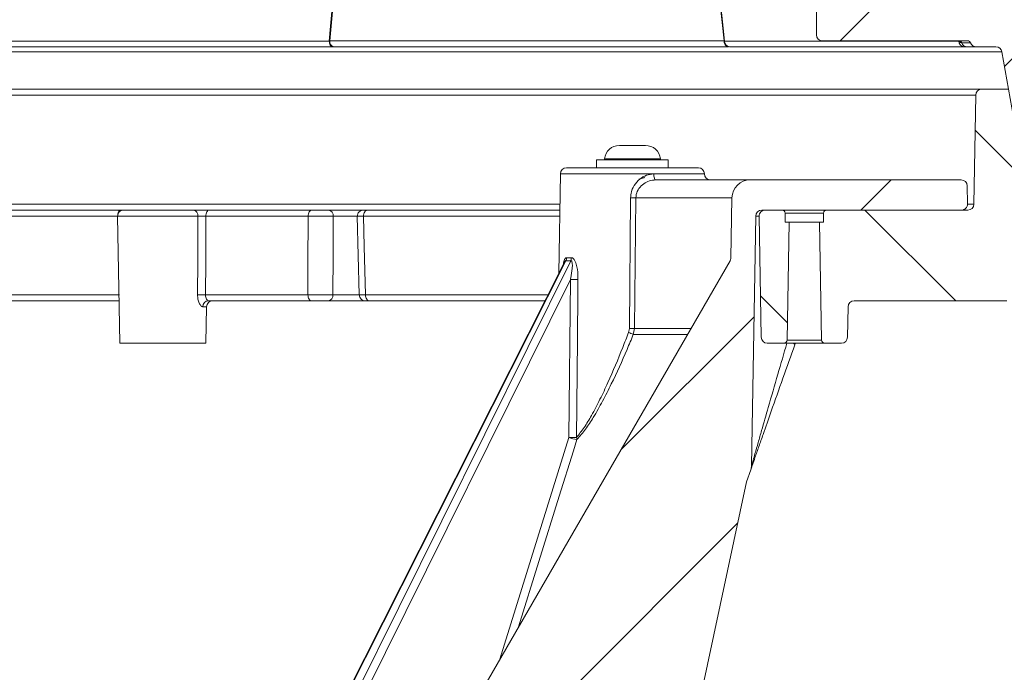
# Model space of a CAD drawing. Units: millimetres. Extents: x 492 to 1625, y 307 to 1242.
# Drawn here: x 1118 to 1281, y 615 to 723 of the extents above; entities that cross this region are included whole.
import ezdxf

# ---------------------------------------------------------------- set-up
doc = ezdxf.new("R2010")
doc.units = ezdxf.units.MM
doc.header["$LTSCALE"] = 7
doc.linetypes.add('SLD-Durchgehend', pattern=[0])
doc.layers.add('MAßLINIE_MAßZEICHNUNGEN', color=7, linetype='SLD-Durchgehend')
doc.styles.add('SLDTEXTSTYLE0', font='Opinion Pro')
doc.dimstyles.new('SLDDIMSTYLE0', dxfattribs={"dimtxt": 37.041667, "dimasz": 24.5, "dimexe": 0, "dimexo": 0.0625, "dimgap": 9.260417, "dimtad": 0, "dimdec": 0, "dimrnd": 1e-09, "dimzin": 12, "dimdsep": 46, "dimtxsty": 'SLDTEXTSTYLE0', "dimsah": 1, "dimcen": 0.09, "dimadec": 0, "dimazin": 3, "dimtfac": 1, "dimtdec": 0, "dimtofl": 0, "dimtmove": 0, "dimatfit": 3, "dimfxl": 1, "dimfrac": 2, "dimtolj": 1, "dimtzin": 12, "dimarcsym": 0})

# ---------------------------------------------------------------- blocks, each defined once
blk = doc.blocks.new('_D')
at = {"layer": 'MAßLINIE_MAßZEICHNUNGEN', "color": 7}
for p, q in [((1359.66, 691.72), (1359.66, 327.23)), ((709.65, 555.13), (709.65, 327.23)), ((709.65, 334.23), (991.58, 334.23)), ((1359.66, 334.23), (1077.73, 334.23))]:
    blk.add_line(p, q, dxfattribs=at)
for points in [[(709.65, 334.23), (734.15, 323.73), (734.15, 344.73)], [(1359.66, 334.23), (1335.16, 344.73), (1335.16, 323.73)]]:
    blk.add_solid(points, dxfattribs=at)
at = {"layer": 'MAßLINIE_MAßZEICHNUNGEN', "color": 7, "insert": (991.58, 355.7), "char_height": 37.042, "attachment_point": 1, "style": 'SLDTEXTSTYLE0'}
blk.add_mtext('650', dxfattribs=at)
blk = doc.blocks.new('_D_2')
at = {"layer": 'MAßLINIE_MAßZEICHNUNGEN', "color": 7}
for p, q in [((1328.65, 765.23), (1520.75, 765.23)), ((1513.75, 765.23), (1513.75, 623.22)), ((1513.75, 404.23), (1513.75, 546.25)), ((1205.09, 404.23), (1520.75, 404.23))]:
    blk.add_line(p, q, dxfattribs=at)
for points in [[(1513.75, 765.23), (1503.25, 740.73), (1524.25, 740.73)], [(1513.75, 404.23), (1524.25, 428.73), (1503.25, 428.73)]]:
    blk.add_solid(points, dxfattribs=at)
at = {"layer": 'MAßLINIE_MAßZEICHNUNGEN', "color": 7, "insert": (1492.28, 546.25), "char_height": 37.042, "attachment_point": 1, "rotation": 90, "style": 'SLDTEXTSTYLE0'}
blk.add_mtext('361', dxfattribs=at)
blk = doc.blocks.new('_D_3')
at = {"layer": 'MAßLINIE_MAßZEICHNUNGEN', "color": 7}
for p, q in [((1268.79, 849.23), (1604.75, 849.23)), ((1597.75, 849.23), (1597.75, 668.92)), ((1597.75, 404.23), (1597.75, 584.55)), ((1205.09, 404.23), (1604.75, 404.23))]:
    blk.add_line(p, q, dxfattribs=at)
for points in [[(1597.75, 849.23), (1587.25, 824.73), (1608.25, 824.73)], [(1597.75, 404.23), (1608.25, 428.73), (1587.25, 428.73)]]:
    blk.add_solid(points, dxfattribs=at)
at = {"layer": 'MAßLINIE_MAßZEICHNUNGEN', "color": 7, "insert": (1576.28, 584.55), "char_height": 37.042, "attachment_point": 1, "rotation": 90, "style": 'SLDTEXTSTYLE0'}
blk.add_mtext('445', dxfattribs=at)

msp = doc.modelspace()

# ---------------------------------------------------------------- hatches: boundary and pattern name
at = {"linetype": 'SLD-Durchgehend', "lineweight": 18}
h = msp.add_hatch(dxfattribs=at)
h.set_pattern_fill('ANSI31', scale=7, angle=3e-322, style=0)
edge = h.paths.add_edge_path(flags=0)
edge.add_spline(control_points=[(1326.65, 718.23), (1326.65, 718.39), (1326.65, 718.57), (1326.67, 718.92), (1326.66, 719.05), (1326.66, 719.22)], knot_values=[0, 0, 0, 0, 0.5, 0.5, 1, 1, 1, 1], weights=[1, 1, 1, 1, 1, 1], degree=3, periodic=0)
edge.add_line((1326.66, 719.22), (1326.69, 723.22))
edge.add_arc((1325.69, 723.23), 1, 359.5, 450)
edge.add_line((1325.69, 724.23), (1256.65, 724.23))
edge.add_arc((1256.65, 725.23), 1, 180, 270, ccw=False)
edge.add_line((1255.65, 725.23), (1255.65, 729.79))
edge.add_arc((1256.15, 729.79), 0.5, 120, 180, ccw=False)
edge.add_line((1255.9, 730.22), (1257.4, 731.09))
edge.add_arc((1257.15, 731.52), 0.5, 300, 360)
edge.add_line((1257.65, 731.52), (1257.65, 736.39))
edge.add_arc((1258.15, 736.39), 0.5, 91, 180, ccw=False)
edge.add_line((1258.14, 736.89), (1271.16, 737.12))
edge.add_arc((1271.15, 737.62), 0.5, 271, 360)
edge.add_line((1271.65, 737.62), (1271.65, 741.73))
edge.add_arc((1271.15, 741.73), 0.5, 0, 89)
edge.add_line((1271.16, 742.23), (1262.15, 742.38))
edge.add_line((1262.15, 742.38), (1254.12, 742.24))
edge.add_arc((1254.15, 740.24), 2, 91, 180)
edge.add_line((1252.15, 740.24), (1252.15, 732.72))
edge.add_arc((1251.65, 732.72), 0.5, 271, 360, ccw=False)
edge.add_line((1251.66, 732.22), (1250.14, 732.2))
edge.add_arc((1250.15, 731.7), 0.5, 91, 180)
edge.add_line((1249.65, 731.7), (1249.65, 720.23))
edge.add_arc((1250.65, 720.23), 1, 180, 270)
edge.add_line((1250.65, 719.23), (1274.64, 719.23))
edge.add_arc((1274.64, 718.73), 0.5, 19.4712, 90, ccw=False)
edge.add_arc((1276.06, 719.23), 1, 199.4712, 270)
edge.add_line((1276.06, 718.23), (1279.31, 718.23))
edge.add_arc((1279.31, 717.23), 1, 10, 90, ccw=False)
edge.add_line((1280.3, 717.41), (1282.47, 705.06))
edge.add_arc((1283.46, 705.23), 1, 190, 270)
edge.add_line((1283.46, 704.23), (1284.99, 704.23))
edge.add_arc((1284.99, 704.73), 0.5, 270, 359.5)
edge.add_line((1285.49, 704.73), (1285.5, 706.23))
edge.add_line((1285.5, 706.23), (1285.95, 706.23))
edge.add_arc((1285.95, 706.73), 0.5, 270, 359.5)
edge.add_line((1286.45, 706.73), (1286.59, 721.74))
edge.add_arc((1287.09, 721.73), 0.5, 90, 179.5, ccw=False)
edge.add_line((1287.09, 722.23), (1292.21, 722.23))
edge.add_arc((1292.21, 721.73), 0.5, 0.5, 90, ccw=False)
edge.add_line((1292.71, 721.74), (1292.85, 706.73))
edge.add_arc((1293.35, 706.73), 0.5, 180.5, 270)
edge.add_line((1293.35, 706.23), (1293.8, 706.23))
edge.add_line((1293.8, 706.23), (1293.81, 704.73))
edge.add_arc((1294.31, 704.73), 0.5, 180.5, 270)
edge.add_line((1294.31, 704.23), (1296.64, 704.23))
edge.add_arc((1296.64, 705.23), 1, 270, 359.5)
edge.add_line((1297.64, 705.22), (1297.75, 717.74))
edge.add_arc((1298.25, 717.73), 0.5, 90, 179.5, ccw=False)
edge.add_line((1298.25, 718.23), (1307.35, 718.23))
edge.add_arc((1307.35, 717.73), 0.5, 0.5, 90, ccw=False)
edge.add_line((1307.85, 717.74), (1307.96, 705.22))
edge.add_arc((1308.96, 705.23), 1, 180.5, 270)
edge.add_line((1308.96, 704.23), (1312.27, 704.23))
edge.add_arc((1312.27, 704.73), 0.5, 270, 345)
edge.add_line((1312.75, 704.6), (1313.72, 708.23))
edge.add_line((1313.72, 708.23), (1313.93, 714.3))
edge.add_arc((1315.93, 714.23), 2, 90, 178, ccw=False)
edge.add_line((1315.93, 716.23), (1319.37, 716.23))
edge.add_arc((1319.37, 714.23), 2, 2, 90, ccw=False)
edge.add_line((1321.37, 714.3), (1321.58, 708.23))
edge.add_line((1321.58, 708.23), (1322.55, 704.6))
edge.add_arc((1323.03, 704.73), 0.5, 195, 270)
edge.add_line((1323.03, 704.23), (1325.54, 704.23))
edge.add_arc((1325.54, 705.23), 1, 270, 359.5)
edge.add_line((1326.54, 705.22), (1326.64, 717.24))
edge.add_spline(control_points=[(1326.64, 717.24), (1326.64, 717.41), (1326.63, 717.55), (1326.65, 717.9), (1326.65, 718.07), (1326.65, 718.23)], knot_values=[0, 0, 0, 0, 0.5, 0.5, 1, 1, 1, 1], weights=[1, 1, 1, 1, 1, 1], degree=3, periodic=0)
h = msp.add_hatch(dxfattribs=at)
h.set_pattern_fill('ANSI34', scale=7, angle=90, style=0)
edge = h.paths.add_edge_path(flags=0)
edge.add_line((1282.08, 677.22), (1282.12, 679.25))
edge.add_arc((1283.12, 679.23), 1, 90, 179, ccw=False)
edge.add_line((1283.12, 680.23), (1284.44, 680.23))
edge.add_arc((1284.44, 680.73), 0.5, 270, 359)
edge.add_line((1284.94, 680.72), (1285.35, 704.23))
edge.add_line((1285.35, 704.23), (1283.43, 704.23))
edge.add_arc((1283.43, 705.23), 1, 181, 270, ccw=False)
edge.add_line((1282.43, 705.22), (1282.35, 710.25))
edge.add_arc((1281.35, 710.23), 1, 1, 90)
edge.add_line((1281.35, 711.23), (1276.98, 711.23))
edge.add_arc((1276.98, 710.23), 1, 90, 179)
edge.add_line((1275.98, 710.25), (1275.67, 692.22))
edge.add_arc((1274.67, 692.23), 1, 270, 359, ccw=False)
edge.add_line((1274.67, 691.23), (1251.33, 691.23))
edge.add_arc((1251.33, 690.73), 0.5, 90, 179)
edge.add_line((1250.83, 690.74), (1250.8, 689.23))
edge.add_line((1250.8, 689.23), (1250.15, 689.23))
edge.add_line((1250.15, 689.23), (1250.49, 669.72))
edge.add_arc((1250.99, 669.73), 0.5, 181, 270)
edge.add_line((1250.99, 669.23), (1253.78, 669.23))
edge.add_arc((1253.78, 670.23), 1, 270, 359)
edge.add_line((1254.78, 670.22), (1254.87, 675.25))
edge.add_arc((1255.87, 675.23), 1, 90, 179, ccw=False)
edge.add_line((1255.87, 676.23), (1281.08, 676.23))
edge.add_arc((1281.08, 677.23), 1, 270, 359)
h = msp.add_hatch(dxfattribs=at)
h.set_pattern_fill('ANSI34', scale=7, angle=3e-322, style=0)
edge = h.paths.add_edge_path(flags=0)
edge.add_arc((977.53, 407.23), 1, 270, 359.5)
edge.add_line((978.53, 407.22), (978.64, 420.32))
edge.add_arc((979.14, 420.32), 0.5, 86.7815, 179.5, ccw=False)
edge.add_arc((1035.65, 1425.23), 1006, 266.78155, 268.0936)
edge.add_arc((1002.17, 419.29), 0.5, 0.5, 88.0936, ccw=False)
edge.add_line((1002.67, 419.29), (1002.77, 407.22))
edge.add_arc((1003.77, 407.23), 1, 180.5, 270)
edge.add_line((1003.77, 406.23), (1007.53, 406.23))
edge.add_arc((1007.53, 407.23), 1, 270, 359.5)
edge.add_line((1008.53, 407.22), (1008.63, 419.09))
edge.add_arc((1009.13, 419.08), 0.5, 88.4902, 179.5, ccw=False)
edge.add_arc((1035.65, 1425.23), 1006, 268.49023, 269.39682)
edge.add_arc((1025.07, 419.79), 0.5, 269.3968, 301.0879)
edge.add_arc((1035.65, 402.23), 20, 103.0029, 121.0879, ccw=False)
edge.add_line((1031.15, 421.72), (1031.15, 420.72))
edge.add_line((1031.15, 420.72), (1040.15, 420.72))
edge.add_line((1040.15, 420.72), (1040.15, 421.72))
edge.add_arc((1035.65, 402.23), 20, 58.9121, 76.9971, ccw=False)
edge.add_arc((1046.24, 419.79), 0.5, 238.9121, 270.6032)
edge.add_arc((1035.65, 1425.23), 1006, 270.60318, 271.50977)
edge.add_arc((1062.17, 419.08), 0.5, 0.5, 91.5098, ccw=False)
edge.add_line((1062.67, 419.09), (1062.77, 407.22))
edge.add_arc((1063.77, 407.23), 1, 180.5, 270)
edge.add_line((1063.77, 406.23), (1067.53, 406.23))
edge.add_arc((1067.53, 407.23), 1, 270, 359.5)
edge.add_line((1068.53, 407.22), (1068.63, 419.29))
edge.add_arc((1069.13, 419.29), 0.5, 91.9064, 179.5, ccw=False)
edge.add_arc((1035.65, 1425.23), 1006, 271.9064, 273.21845)
edge.add_arc((1092.16, 420.32), 0.5, 0.5, 93.2185, ccw=False)
edge.add_line((1092.66, 420.32), (1092.77, 407.22))
edge.add_arc((1093.77, 407.23), 1, 180.5, 270)
edge.add_line((1093.77, 406.23), (1097.53, 406.23))
edge.add_arc((1097.53, 407.23), 1, 270, 359.5)
edge.add_line((1098.53, 407.22), (1098.65, 420.74))
edge.add_arc((1099.15, 420.74), 0.5, 93.6169, 179.5, ccw=False)
edge.add_arc((1035.65, 1425.23), 1006, 273.61694, 275.50072)
edge.add_arc((1132.13, 423.37), 0.5, 0.5, 95.5007, ccw=False)
edge.add_line((1132.63, 423.37), (1132.77, 407.22))
edge.add_arc((1133.77, 407.23), 1, 180.5, 270)
edge.add_line((1133.77, 406.23), (1137.53, 406.23))
edge.add_arc((1137.53, 407.23), 1, 270, 359.5)
edge.add_line((1138.53, 407.22), (1138.68, 424.08))
edge.add_arc((1139.18, 424.07), 0.5, 95.9037, 179.5, ccw=False)
edge.add_arc((1035.65, 1425.23), 1006, 275.90367, 278.24632)
edge.add_arc((1158.43, 578.08), 150, 278.2463, 279.0423)
edge.add_arc((1182.08, 429.45), 0.5, 0.5, 99.0423, ccw=False)
edge.add_line((1182.58, 429.46), (1182.77, 407.22))
edge.add_arc((1183.77, 407.23), 1, 180.5, 270)
edge.add_line((1183.77, 406.23), (1187.53, 406.23))
edge.add_arc((1187.53, 407.23), 1, 270, 359.5)
edge.add_line((1188.53, 407.22), (1188.73, 430.77))
edge.add_arc((1189.23, 430.77), 0.5, 101.8122, 179.5, ccw=False)
edge.add_arc((1158.43, 578.08), 150, 281.8122, 287.2332)
edge.add_arc((1203.01, 434.34), 0.5, 45, 107.2332, ccw=False)
edge.add_line((1203.37, 434.69), (1206.94, 431.12))
edge.add_arc((1207.65, 431.82), 1, 225, 289.3256)
edge.add_arc((1156.32, 578.19), 156.11, 289.3256, 290.4608)
edge.add_arc((1210.54, 432.87), 1, 290.4608, 360)
edge.add_line((1211.54, 432.87), (1211.54, 437.46))
edge.add_arc((1212.04, 437.46), 0.5, 110.8698, 180, ccw=False)
edge.add_arc((1158.43, 578.08), 150, 290.8698, 303.4576)
edge.add_arc((1241.4, 452.52), 0.5, 45, 123.4576, ccw=False)
edge.add_line((1241.75, 452.88), (1244.36, 450.27))
edge.add_arc((1245.06, 450.98), 1, 225, 304.8999)
edge.add_arc((1156.32, 578.19), 156.11, 304.8999, 305.8939)
edge.add_arc((1247.26, 452.54), 1, 305.8939, 360)
edge.add_line((1248.26, 452.54), (1248.26, 457.71))
edge.add_arc((1248.76, 457.71), 0.5, 126.8851, 180, ccw=False)
edge.add_arc((1158.43, 578.08), 150, 306.8851, 318.7663)
edge.add_arc((1271.61, 478.88), 0.5, 45, 138.7663, ccw=False)
edge.add_line((1271.96, 479.24), (1273.97, 477.23))
edge.add_arc((1274.67, 477.94), 1, 225, 319.7333)
edge.add_arc((1156.32, 578.19), 156.11, 319.7333, 320.6774)
edge.add_arc((1276.31, 479.9), 1, 320.6774, 360)
edge.add_line((1277.31, 479.9), (1277.31, 486.44))
edge.add_arc((1277.81, 486.44), 0.5, 142.4901, 180, ccw=False)
edge.add_arc((1158.43, 578.08), 150, 322.4901, 328.0673)
edge.add_arc((1286.15, 498.48), 0.5, 0, 148.0673, ccw=False)
edge.add_line((1286.65, 498.48), (1286.65, 495.66))
edge.add_arc((1287.65, 495.66), 1, 180, 327.8553)
edge.add_arc((1156.32, 578.19), 156.11, 327.8553, 329.2719)
edge.add_arc((1289.65, 498.94), 1, 329.2719, 360)
edge.add_line((1290.65, 498.94), (1290.65, 507.13))
edge.add_arc((1291.15, 507.13), 0.5, 151.8715, 180, ccw=False)
edge.add_arc((1158.43, 578.08), 150, 331.8715, 359)
edge.add_line((1308.4, 575.47), (1310.33, 685.74))
edge.add_arc((1310.83, 685.73), 0.5, 90, 179, ccw=False)
edge.add_line((1310.83, 686.23), (1326, 686.23))
edge.add_arc((1326, 686.73), 0.5, 270, 359.5)
edge.add_line((1326.5, 686.73), (1326.59, 697.74))
edge.add_arc((1327.09, 697.73), 0.5, 90, 179.5, ccw=False)
edge.add_line((1327.09, 698.23), (1342.55, 698.23))
edge.add_arc((1342.55, 698.73), 0.5, 270, 359)
edge.add_line((1343.05, 698.72), (1343.14, 703.72))
edge.add_arc((1342.64, 703.73), 0.5, 359, 450)
edge.add_line((1342.64, 704.23), (1323.03, 704.23))
edge.add_arc((1323.03, 703.73), 0.5, 90, 165)
edge.add_line((1322.55, 703.86), (1321.64, 700.45))
edge.add_arc((1323.57, 699.94), 2, 165, 178)
edge.add_line((1321.57, 700.01), (1321.37, 694.16))
edge.add_arc((1319.37, 694.23), 2, 270, 358, ccw=False)
edge.add_line((1319.37, 692.23), (1315.93, 692.23))
edge.add_arc((1315.93, 694.23), 2, 182, 270, ccw=False)
edge.add_line((1313.93, 694.16), (1313.73, 700.01))
edge.add_arc((1311.73, 699.94), 2, 2, 15)
edge.add_line((1313.66, 700.45), (1312.75, 703.86))
edge.add_arc((1312.27, 703.73), 0.5, 15, 90)
edge.add_line((1312.27, 704.23), (1310.11, 704.23))
edge.add_arc((1310.11, 703.73), 0.5, 90, 175)
edge.add_line((1309.61, 703.78), (1308.64, 692.69))
edge.add_arc((1308.14, 692.73), 0.5, 270, 355, ccw=False)
edge.add_line((1308.14, 692.23), (1302.93, 692.23))
edge.add_arc((1302.93, 691.73), 0.5, 90, 179)
edge.add_line((1302.43, 691.74), (1300.4, 575.61))
edge.add_arc((1158.43, 578.08), 142, 278.2463, 359, ccw=False)
edge.add_arc((1035.65, 1425.23), 998, 270.71502, 278.24632, ccw=False)
edge.add_arc((1035.65, 402.23), 28, 63.5898, 116.4102)
edge.add_arc((1035.65, 1425.23), 998, 261.75368, 269.28498, ccw=False)
edge.add_arc((912.88, 578.08), 142, 200.5231, 261.7537, ccw=False)
edge.add_arc((780.36, 528.48), 0.5, 180.25, 200.5231, ccw=False)
edge.add_line((779.86, 528.47), (779.71, 562.75))
edge.add_line((779.71, 562.75), (710.15, 562.63))
edge.add_arc((710.15, 562.13), 0.5, 90.1, 180)
edge.add_line((709.65, 562.13), (709.65, 560.41))
edge.add_arc((710.15, 560.41), 0.5, 180, 249.9)
edge.add_line((709.98, 559.94), (714.57, 558.26))
edge.add_arc((714.74, 558.73), 0.5, 249.9, 269.9)
edge.add_line((714.74, 558.23), (771.23, 558.13))
edge.add_arc((771.23, 557.63), 0.5, 0.25, 89.9, ccw=False)
edge.add_line((771.73, 557.64), (771.86, 527.46))
edge.add_arc((774.86, 527.48), 3, 180.25, 200.1364)
edge.add_arc((912.88, 578.08), 150, 200.1364, 208.1285)
edge.add_arc((780.15, 507.13), 0.5, 0, 28.1285, ccw=False)
edge.add_line((780.65, 507.13), (780.65, 498.94))
edge.add_arc((781.65, 498.94), 1, 180, 210.7281)
edge.add_arc((914.98, 578.19), 156.11, 210.7281, 212.1447)
edge.add_arc((783.65, 495.66), 1, 212.1447, 360)
edge.add_line((784.65, 495.66), (784.65, 498.48))
edge.add_arc((785.15, 498.48), 0.5, 31.9327, 180, ccw=False)
edge.add_arc((912.88, 578.08), 150, 211.9327, 217.5099)
edge.add_arc((793.49, 486.44), 0.5, 0, 37.5099, ccw=False)
edge.add_line((793.99, 486.44), (793.99, 479.9))
edge.add_arc((794.99, 479.9), 1, 180, 219.3226)
edge.add_arc((914.98, 578.19), 156.11, 219.3226, 220.2667)
edge.add_arc((796.63, 477.94), 1, 220.2667, 315)
edge.add_line((797.33, 477.23), (799.34, 479.24))
edge.add_arc((799.69, 478.88), 0.5, 41.2337, 135, ccw=False)
edge.add_arc((912.88, 578.08), 150, 221.2337, 233.1149)
edge.add_arc((822.54, 457.71), 0.5, 0, 53.1149, ccw=False)
edge.add_line((823.04, 457.71), (823.04, 452.54))
edge.add_arc((824.04, 452.54), 1, 180, 234.1061)
edge.add_arc((914.98, 578.19), 156.11, 234.1061, 235.1001)
edge.add_arc((826.24, 450.98), 1, 235.1001, 315)
edge.add_line((826.94, 450.27), (829.55, 452.88))
edge.add_arc((829.9, 452.52), 0.5, 56.5424, 135, ccw=False)
edge.add_arc((912.88, 578.08), 150, 236.5424, 249.1302)
edge.add_arc((859.26, 437.46), 0.5, 0, 69.1302, ccw=False)
edge.add_line((859.76, 437.46), (859.76, 432.87))
edge.add_arc((860.76, 432.87), 1, 180, 249.5392)
edge.add_arc((914.98, 578.19), 156.11, 249.5392, 250.6744)
edge.add_arc((863.65, 431.82), 1, 250.6744, 315)
edge.add_line((864.36, 431.12), (867.93, 434.69))
edge.add_arc((868.29, 434.34), 0.5, 72.7668, 135, ccw=False)
edge.add_arc((912.88, 578.08), 150, 252.7668, 258.1878)
edge.add_arc((882.07, 430.77), 0.5, 0.5, 78.1878, ccw=False)
edge.add_line((882.57, 430.77), (882.77, 407.22))
edge.add_arc((883.77, 407.23), 1, 180.5, 270)
edge.add_line((883.77, 406.23), (887.53, 406.23))
edge.add_arc((887.53, 407.23), 1, 270, 359.5)
edge.add_line((888.53, 407.22), (888.72, 429.46))
edge.add_arc((889.22, 429.45), 0.5, 80.9577, 179.5, ccw=False)
edge.add_arc((912.88, 578.08), 150, 260.9577, 261.7537)
edge.add_arc((1035.65, 1425.23), 1006, 261.75368, 264.09633)
edge.add_arc((932.13, 424.07), 0.5, 0.5, 84.0963, ccw=False)
edge.add_line((932.63, 424.08), (932.77, 407.22))
edge.add_arc((933.77, 407.23), 1, 180.5, 270)
edge.add_line((933.77, 406.23), (937.53, 406.23))
edge.add_arc((937.53, 407.23), 1, 270, 359.5)
edge.add_line((938.53, 407.22), (938.67, 423.37))
edge.add_arc((939.17, 423.37), 0.5, 84.4993, 179.5, ccw=False)
edge.add_arc((1035.65, 1425.23), 1006, 264.49928, 266.38306)
edge.add_arc((972.15, 420.74), 0.5, 0.5, 86.3831, ccw=False)
edge.add_line((972.65, 420.74), (972.77, 407.22))
edge.add_arc((973.77, 407.23), 1, 180.5, 270)
edge.add_line((973.77, 406.23), (977.53, 406.23))
h = msp.add_hatch(dxfattribs=at)
h.set_pattern_fill('ANSI34', scale=7, angle=3e-322, style=0)
edge = h.paths.add_edge_path(flags=0)
edge.add_arc((1165.7, 580.23), 1, 90, 179)
edge.add_line((1164.7, 580.25), (1164.67, 578.25))
edge.add_arc((1165.67, 578.23), 1, 179, 270)
edge.add_line((1165.67, 577.23), (1221.78, 577.23))
edge.add_arc((1221.78, 579.23), 2, 270, 348)
edge.add_line((1223.73, 578.82), (1238.08, 646.31))
edge.add_line((1238.08, 646.31), (1238.79, 648.27))
edge.add_arc((1236.91, 648.95), 2, 340, 359)
edge.add_line((1238.91, 648.92), (1239.63, 690.25))
edge.add_arc((1240.63, 690.23), 1, 90, 179, ccw=False)
edge.add_line((1240.63, 691.23), (1273.63, 691.23))
edge.add_arc((1273.63, 692.23), 1, 270, 361)
edge.add_line((1274.63, 692.25), (1274.58, 695.25))
edge.add_arc((1273.58, 695.23), 1, 1, 90)
edge.add_line((1273.58, 696.23), (1238.69, 696.23))
edge.add_arc((1238.69, 693.23), 3, 90, 179)
edge.add_line((1235.69, 693.29), (1235.51, 683.31))
edge.add_arc((1234.51, 683.32), 1, 330, 359, ccw=False)
edge.add_line((1235.38, 682.82), (1183.36, 592.73))
edge.add_arc((1182.5, 593.23), 1, 270, 330, ccw=False)
edge.add_line((1182.5, 592.23), (1176.9, 592.23))
edge.add_arc((1176.9, 591.73), 0.5, 90, 179)
edge.add_line((1176.4, 591.74), (1176.23, 581.72))
edge.add_arc((1175.73, 581.73), 0.5, 270, 359, ccw=False)
edge.add_line((1175.73, 581.23), (1165.7, 581.23))
h = msp.add_hatch(dxfattribs=at)
h.set_pattern_fill('ANSI34', scale=7, angle=90, style=0)
edge = h.paths.add_edge_path(flags=0)
edge.add_line((1245.15, 689.23), (1244.5, 689.23))
edge.add_line((1244.5, 689.23), (1244.47, 690.74))
edge.add_arc((1243.97, 690.73), 0.5, 1, 90)
edge.add_line((1243.97, 691.23), (1241.17, 691.23))
edge.add_arc((1241.17, 690.23), 1, 90, 181)
edge.add_line((1240.17, 690.22), (1240.52, 670.22))
edge.add_arc((1241.52, 670.23), 1, 181, 270)
edge.add_line((1241.52, 669.23), (1244.31, 669.23))
edge.add_arc((1244.31, 669.73), 0.5, 270, 359)
edge.add_line((1244.81, 669.72), (1245.15, 689.23))

# ---------------------------------------------------------------- linework, layer by layer
at = {"color": 7, "linetype": 'SLD-Durchgehend', "lineweight": 18}
for p, q in [((1234.4, 719.22), (1231.77, 743.73)), ((1249.65, 731.7), (1249.65, 720.23)), ((804.4, 719.2), (1169.15, 719.2)), ((1169.23, 719.22), (1234.4, 719.22)), ((1234.46, 719.2), (1273.16, 719.2)), ((1250.65, 719.23), (1274.64, 719.23)), ((1169.71, 718.23), (803.44, 718.23)), ((1135.27, 718.23), (1135.27, 718.23)), ((1136.92, 718.23), (1136.92, 718.23)), ((1235.11, 718.23), (1169.94, 718.23)), ((1221.17, 718.23), (1221.17, 718.23)), ((1223.02, 718.23), (1223.02, 718.23)), ((1225.48, 718.23), (1225.48, 718.23)), ((1274.16, 718.23), (1235.29, 718.23)), ((1248.16, 718.23), (1248.16, 718.23)), ((1251.35, 718.23), (1251.35, 718.23)), ((1255.91, 718.23), (1255.91, 718.23)), ((1273.66, 718.9), (1275.11, 718.9)), ((1276.06, 718.23), (1274.6, 718.23)), ((1279.31, 718.23), (1276.06, 718.23)), ((1280.3, 717.41), (791, 717.41)), ((1282.47, 705.06), (1280.3, 717.41)), ((1006.65, 711.23), (1276.98, 711.23)), ((1276.98, 711.23), (1281.35, 711.23)), ((1275.98, 710.25), (1006.77, 710.25)), ((1275.67, 692.22), (1275.98, 710.25)), ((1217.1, 701.93), (1217.39, 701.93)), ((1217.39, 701.93), (1219.25, 701.93)), ((1219.25, 701.93), (1221.11, 701.93)), ((1221.11, 701.93), (1221.4, 701.93)), ((1214.61, 699.71), (1223.88, 699.71)), ((1208.35, 698.23), (1230.14, 698.23)), ((1213.32, 699.53), (1213.32, 698.23)), ((1213.32, 699.53), (1219.25, 699.53)), ((1219.25, 699.53), (1225.17, 699.53)), ((1225.17, 698.23), (1225.17, 699.53)), ((1207.35, 697.25), (1207.07, 680.78)), ((1231.14, 697.25), (1207.35, 697.25)), ((1222.78, 697.22), (1231.14, 697.22)), ((1231.14, 697.22), (1231.14, 697.25)), ((1223.08, 696.23), (1238.69, 696.23)), ((1238.69, 696.23), (1273.58, 696.23)), ((1274.58, 695.25), (1274.63, 692.25)), ((1218.73, 671.65), (1218.95, 693.29)), ((1219.81, 693.29), (1219.58, 671.65)), ((1235.69, 693.29), (1219.81, 693.29)), ((1235.51, 683.31), (1235.69, 693.29)), ((1006.77, 692.22), (1207.26, 692.22)), ((1274.63, 692.22), (1275.67, 692.22)), ((1134.19, 690.22), (1044.06, 690.22)), ((1044.1, 691.23), (1134.65, 691.23)), ((1134.17, 690.22), (1134.53, 669.23)), ((1147.45, 690.22), (1134.17, 690.22)), ((1135.17, 691.23), (1146.68, 691.23)), ((1165.65, 690.22), (1148.76, 690.22)), ((1149.3, 691.23), (1166.27, 691.23)), ((1169.03, 691.23), (1174.68, 691.23)), ((1173.79, 690.22), (1169.79, 690.22)), ((1173.78, 690.21), (1174.1, 677.21)), ((1207.23, 690.22), (1174.81, 690.22)), ((1175.47, 691.23), (1207.25, 691.23)), ((1239.63, 690.25), (1238.91, 648.92)), ((1240.17, 690.25), (1239.63, 690.25)), ((1240.52, 670.22), (1240.17, 690.22)), ((1273.63, 691.23), (1240.63, 691.23)), ((1241.17, 691.23), (1243.97, 691.23)), ((1244.5, 689.23), (1244.47, 690.74)), ((1250.83, 690.74), (1244.47, 690.74)), ((1250.83, 690.74), (1250.8, 689.23)), ((1251.33, 691.23), (1274.67, 691.23)), ((1244.5, 689.23), (1245.15, 689.23)), ((1244.81, 669.72), (1245.15, 689.23)), ((1245.15, 689.23), (1250.15, 689.23)), ((1250.15, 689.23), (1250.49, 669.72)), ((1250.15, 689.23), (1250.8, 689.23)), ((1208.38, 683.35), (1209.13, 683.35)), ((1208, 682.64), (1162.68, 592.78)), ((1208.23, 682.87), (1162.77, 592.73)), ((1164.38, 592.73), (1209.05, 682.87)), ((1235.38, 682.82), (1183.36, 592.73)), ((1209, 679.76), (1166.11, 593.22)), ((1208.76, 653.64), (1209, 679.76)), ((1043.87, 677.22), (1134.48, 677.22)), ((1148.71, 677.22), (1165.62, 677.22)), ((1169.76, 677.22), (1174.1, 677.22)), ((1175.13, 677.22), (1205.27, 677.22)), ((1134.41, 676.23), (1043.82, 676.23)), ((1148.87, 675.25), (1148.26, 675.25)), ((1148.77, 669.23), (1148.87, 675.25)), ((1166.24, 676.23), (1149.17, 676.23)), ((1175.01, 676.23), (1168.99, 676.23)), ((1175.01, 676.23), (1175.05, 676.23)), ((1204.77, 676.23), (1175.79, 676.23)), ((1254.87, 675.25), (1254.78, 670.22)), ((1281.08, 676.23), (1255.87, 676.23)), ((1218.61, 671), (1218.73, 671.65)), ((1219.58, 671.65), (1219.39, 670.68)), ((1228.37, 670.68), (1219.39, 670.68)), ((1219.58, 671.65), (1228.93, 671.65)), ((1134.53, 669.23), (1148.77, 669.23)), ((1241.52, 669.23), (1244.31, 669.23)), ((1250.99, 669.23), (1244.31, 669.23)), ((1244.81, 669.72), (1250.49, 669.72)), ((1246.14, 669.23), (1246.09, 668.97)), ((1250.99, 669.23), (1253.78, 669.23)), ((1197.34, 616.94), (1208.76, 653.64)), ((1238.79, 648.27), (1238.08, 646.31)), ((1223.73, 578.82), (1238.08, 646.31))]:
    msp.add_line(p, q, dxfattribs=at)
at = {"color": 7, "linetype": 'SLD-Durchgehend', "lineweight": 18, "flags": 128}
for points in [[(1169.71, 718.23), (1169.6, 718.25), (1169.5, 718.31), (1169.4, 718.39), (1169.32, 718.51), (1169.25, 718.66), (1169.2, 718.83), (1169.17, 719.01), (1169.15, 719.2)], [(1223.08, 696.23), (1223.02, 696.25), (1222.96, 696.31), (1222.91, 696.4), (1222.87, 696.52), (1222.83, 696.67), (1222.8, 696.84), (1222.78, 697.02), (1222.78, 697.22)], [(1134.21, 690.51), (1134.22, 690.6), (1134.26, 690.78), (1134.32, 690.93), (1134.39, 691.06), (1134.47, 691.16), (1134.56, 691.21), (1134.65, 691.23)], [(1148.76, 690.22), (1148.77, 690.41), (1148.8, 690.6), (1148.85, 690.78), (1148.92, 690.93), (1149, 691.06), (1149.09, 691.16), (1149.19, 691.21), (1149.3, 691.23)], [(1165.62, 677.22), (1165.63, 682.23), (1165.65, 690.22)], [(1165.65, 690.22), (1165.66, 690.41), (1165.7, 690.6), (1165.75, 690.78), (1165.83, 690.93), (1165.92, 691.06), (1166.03, 691.16), (1166.15, 691.21), (1166.27, 691.23)], [(1169.79, 690.22), (1169.78, 683.78), (1169.76, 677.22)], [(1174.81, 690.22), (1174.83, 690.41), (1174.86, 690.6), (1174.92, 690.78), (1175, 690.93), (1175.1, 691.06), (1175.22, 691.16), (1175.34, 691.21), (1175.47, 691.23)], [(1174.81, 690.22), (1174.94, 685.23), (1175.13, 677.22)], [(1210.24, 679.75), (1210.22, 677.75), (1210.14, 669.75), (1209.99, 653.64)], [(1166.24, 676.23), (1166.12, 676.25), (1166, 676.31), (1165.9, 676.4), (1165.81, 676.52), (1165.73, 676.67), (1165.67, 676.84), (1165.64, 677.02), (1165.62, 677.22)], [(1175.79, 676.23), (1175.66, 676.25), (1175.54, 676.31), (1175.43, 676.4), (1175.33, 676.52), (1175.24, 676.67), (1175.18, 676.84), (1175.14, 677.02), (1175.13, 677.22)], [(1210.08, 653.31), (1209.49, 651.43), (1207.16, 643.91), (1200.43, 622.29)]]:
    msp.add_lwpolyline(points, dxfattribs=at)
at = {"color": 7, "linetype": 'SLD-Durchgehend', "lineweight": 18}
for centre, radius, start, end in [((1170.11, 719.11), 0.89, 172.3247, 258.6762), ((1235.28, 719.11), 0.89, 172.3247, 258.6762), ((1235.38, 719.15), 0.92, 176.9342, 264.4368), ((1250.65, 720.23), 1, 180, 270), ((1274.16, 719.23), 0.996, 181.7544, 269.7743), ((1273.19, 718.74), 0.497, 19.2423, 89.9002), ((1274.64, 718.73), 0.5, 19.4712, 90), ((1274.6, 719.23), 0.994, 199.2423, 269.9002), ((1276.06, 719.23), 1, 199.4712, 270), ((1279.31, 717.23), 1, 10, 90), ((1276.98, 710.23), 1, 90, 179), ((1217.1, 699.43), 2.5, 90, 173.6206), ((1221.4, 699.43), 2.5, 6.3794, 90), ((1214.42, 699.73), 0.2, 270, 353.6206), ((1224.08, 699.73), 0.2, 186.3794, 270), ((1208.35, 697.23), 1, 90, 179), ((1230.14, 697.23), 1, 1, 90), ((1232.14, 697.23), 1, 181, 270), ((1238.69, 693.23), 3, 90, 179), ((1273.58, 695.23), 1, 1, 90), ((1219.38, 724.74), 31.46, 269.211, 270.789), ((1273.63, 692.23), 1, 270, 1), ((1274.67, 692.23), 1, 270, 359), ((1135.17, 690.23), 1, 90, 181), ((1146.55, 690.33), 0.914, 352.8948, 81.7274), ((1168.89, 690.33), 0.911, 352.6531, 81.291), ((1174.79, 690.23), 1, 89.9993, 181.4696), ((1240.63, 690.23), 1, 90, 179), ((1241.17, 690.23), 1, 90, 181), ((1243.97, 690.73), 0.5, 1, 90), ((1251.33, 690.73), 0.5, 90, 179), ((1207.26, 683.42), 1.12, 330.2137, 356.2806), ((1208.03, 683.29), 1.1, 337.3946, 3.0423), ((1234.51, 683.32), 1, 330, 359), ((1210, 733.73), 53.98, 268.9391, 270.2533), ((1148.05, 642.47), 34.75, 88.9088, 91.0912), ((1168.86, 677.13), 0.902, 278.3936, 5.7313), ((1175.1, 677.23), 1, 181.7606, 270.0115), ((1149.22, 675.28), 0.959, 92.5984, 181.4907), ((1149.87, 675.23), 1, 90, 179), ((1255.87, 675.23), 1, 90, 179), ((1164.59, 539.03), 142.6, 67.3997, 67.7415), ((1219.15, 702.97), 31.32, 269.2226, 270.7774), ((1241.52, 670.23), 1, 181, 270), ((1244.31, 669.73), 0.5, 270, 359), ((1245.53, 668.59), 0.677, 33.7829, 71.511), ((1250.99, 669.73), 0.5, 181, 270), ((1253.78, 670.23), 1, 270, 359), ((1210.39, 657.35), 4.05, 246.1673, 265.5105), ((1209.76, 707.95), 54.31, 268.9444, 270.2437), ((1209.12, 653.22), 0.963, 5.3365, 25.4674), ((1236.91, 648.95), 2, 340, 359)]:
    msp.add_arc(centre, radius, start, end, dxfattribs=at)
msp.add_ellipse((1219.66, 704.91), major_axis=(11.73, 21.93), ratio=0.227634, start_param=3.198792, end_param=3.326835, dxfattribs=at)
for points in [[(1169.15, 719.2), (1170.04, 728.96), (1170.96, 738.71), (1171.93, 748.46)], [(1172, 748.45), (1171.03, 738.71), (1170.11, 728.97), (1169.23, 719.22)], [(1169.15, 719.2), (1169.18, 719.21), (1169.21, 719.22), (1169.23, 719.22)], [(1234.4, 719.22), (1234.42, 719.22), (1234.44, 719.21), (1234.46, 719.2)], [(1169.94, 718.23), (1169.87, 718.23), (1169.79, 718.23), (1169.71, 718.23)], [(1147.39, 677.22), (1147.41, 681.55), (1147.43, 685.88), (1147.45, 690.22)], [(1148.76, 690.22), (1148.75, 685.88), (1148.73, 681.55), (1148.71, 677.22)]]:
    msp.add_open_spline(points, degree=3, dxfattribs=at)
for points, knots in [([(1231.85, 743.73), (1231.86, 743.66), (1232.45, 738.31), (1233.33, 730.13), (1234.17, 722.02), (1234.46, 719.2)], [0, 0, 0, 0, 0.008951, 0.654584, 1, 1, 1, 1]), ([(1273.16, 719.2), (1273.26, 719.1), (1273.34, 719.02), (1273.51, 718.92), (1273.58, 718.9), (1273.66, 718.9)], [0, 0, 0, 0, 0.5, 0.5, 1, 1, 1, 1]), ([(1273.2, 719.23), (1273.21, 719.23), (1273.25, 719.24), (1273.25, 719.23), (1273.25, 719.23)], [0, 0, 0, 0, 0.172367, 1, 1, 1, 1]), ([(1274.6, 718.23), (1274.52, 718.23), (1274.45, 718.23), (1274.32, 718.23), (1274.25, 718.23), (1274.16, 718.23)], [0, 0, 0, 0, 0.5, 0.5, 1, 1, 1, 1]), ([(1218.95, 693.29), (1218.96, 693.52), (1219.01, 694.23), (1219.47, 695.34), (1220.38, 696.37), (1221.54, 697.08), (1222.37, 697.17), (1222.78, 697.22)], [0, 0, 0, 0, 0.116951, 0.34865, 0.576809, 0.789949, 1, 1, 1, 1]), ([(1220.28, 696.34), (1220.44, 696.39), (1220.75, 696.49), (1221.11, 696.58), (1221.3, 696.63)], [0, 0, 0, 0, 0.490632, 1, 1, 1, 1]), ([(1223.08, 696.23), (1222.73, 696.2), (1222.04, 696.13), (1221.06, 695.61), (1220.28, 694.85), (1219.87, 694), (1219.83, 693.46), (1219.81, 693.29)], [0, 0, 0, 0, 0.217702, 0.43738, 0.666361, 0.889609, 1, 1, 1, 1]), ([(1134.65, 691.23), (1134.71, 691.23), (1134.92, 691.23), (1135.08, 691.23), (1135.19, 691.23)], [0, 0, 0, 0, 0.289632, 1, 1, 1, 1]), ([(1146.68, 691.23), (1146.83, 691.23), (1147.02, 691.23), (1147.33, 691.23), (1147.44, 691.23), (1147.67, 691.23), (1147.79, 691.23), (1148.03, 691.23), (1148.15, 691.23), (1148.39, 691.23), (1148.51, 691.23), (1148.86, 691.23), (1149.09, 691.23), (1149.3, 691.23)], [0, 0, 0, 0, 0.25, 0.25, 0.375, 0.375, 0.5, 0.5, 0.625, 0.625, 0.75, 0.75, 1, 1, 1, 1]), ([(1148.76, 690.22), (1148.66, 690.21), (1148.55, 690.21), (1148.31, 690.21), (1148.19, 690.21), (1147.83, 690.21), (1147.61, 690.21), (1147.45, 690.22)], [0, 0, 0, 0, 0.25, 0.25, 0.5, 0.5, 1, 1, 1, 1]), ([(1169.79, 690.22), (1169.54, 690.21), (1169.24, 690.21), (1168.73, 690.21), (1168.55, 690.21), (1168.19, 690.21), (1168, 690.21), (1167.62, 690.21), (1167.43, 690.21), (1167.04, 690.21), (1166.86, 690.21), (1166.49, 690.21), (1166.31, 690.21), (1165.97, 690.21), (1165.81, 690.21), (1165.65, 690.22)], [0, 0, 0, 0, 0.25, 0.25, 0.375, 0.375, 0.5, 0.5, 0.625, 0.625, 0.75, 0.75, 0.875, 0.875, 1, 1, 1, 1]), ([(1166.27, 691.23), (1166.37, 691.23), (1166.48, 691.23), (1166.7, 691.23), (1166.82, 691.23), (1167.07, 691.23), (1167.19, 691.23), (1167.45, 691.23), (1167.58, 691.23), (1167.83, 691.23), (1167.96, 691.23), (1168.2, 691.23), (1168.32, 691.23), (1168.66, 691.23), (1168.86, 691.23), (1169.03, 691.23)], [0, 0, 0, 0, 0.125, 0.125, 0.25, 0.25, 0.375, 0.375, 0.5, 0.5, 0.625, 0.625, 0.75, 0.75, 1, 1, 1, 1]), ([(1174.81, 690.22), (1174.67, 690.21), (1174.29, 690.21), (1173.87, 690.21), (1173.82, 690.21), (1173.8, 690.21)], [0, 0, 0, 0, 0.237786, 0.632409, 1, 1, 1, 1]), ([(1174.79, 691.23), (1174.81, 691.23), (1174.84, 691.23), (1175.12, 691.23), (1175.38, 691.23), (1175.47, 691.23)], [0, 0, 0, 0, 0.371295, 0.763601, 1, 1, 1, 1]), ([(1207.84, 682.31), (1207.86, 682.45), (1207.9, 682.74), (1207.99, 682.99), (1208.09, 683.2), (1208.2, 683.34), (1208.32, 683.37), (1208.37, 683.35), (1208.38, 683.35)], [0, 0, 0, 0, 0.238799, 0.516205, 0.544485, 0.789922, 0.981853, 1, 1, 1, 1]), ([(1209.13, 683.35), (1209.15, 683.35), (1209.22, 683.37), (1209.38, 683.33), (1209.6, 683.12), (1209.87, 682.62), (1210.16, 681.59), (1210.24, 680.55), (1210.24, 679.85), (1210.24, 679.75)], [0, 0, 0, 0, 0.017095, 0.089898, 0.180484, 0.309505, 0.526648, 0.933106, 1, 1, 1, 1]), ([(1208.23, 682.87), (1208.23, 682.87), (1208.22, 682.88), (1208.19, 682.88), (1208.14, 682.85), (1208.07, 682.77), (1208.02, 682.69), (1208, 682.64), (1208, 682.64)], [0, 0, 0, 0, 0.034025, 0.183565, 0.392902, 0.676455, 0.977857, 1, 1, 1, 1]), ([(1209, 679.76), (1209.02, 679.85), (1209.15, 680.45), (1209.29, 681.33), (1209.33, 682.22), (1209.28, 682.62), (1209.22, 682.78), (1209.17, 682.85), (1209.11, 682.88), (1209.07, 682.87), (1209.05, 682.87)], [0, 0, 0, 0, 0.075744, 0.526815, 0.75072, 0.868226, 0.905834, 0.93839, 0.969185, 1, 1, 1, 1]), ([(1147.39, 677.22), (1147.39, 676.97), (1147.41, 676.73), (1147.5, 676.27), (1147.57, 676.05), (1147.7, 675.77), (1147.74, 675.69), (1147.84, 675.54), (1147.89, 675.47), (1148, 675.36), (1148.05, 675.32), (1148.16, 675.26), (1148.21, 675.25), (1148.26, 675.25)], [0, 0, 0, 0, 0.25, 0.25, 0.5, 0.5, 0.625, 0.625, 0.75, 0.75, 0.875, 0.875, 1, 1, 1, 1]), ([(1149.17, 676.23), (1149.14, 676.23), (1149.09, 676.26), (1148.99, 676.35), (1148.93, 676.43), (1148.83, 676.61), (1148.79, 676.72), (1148.72, 676.95), (1148.71, 677.08), (1148.71, 677.22)], [0, 0, 0, 0, 0.25, 0.25, 0.5, 0.5, 0.75, 0.75, 1, 1, 1, 1]), ([(1165.62, 677.22), (1165.93, 677.21), (1166.28, 677.21), (1166.83, 677.21), (1167.02, 677.21), (1167.4, 677.21), (1167.59, 677.21), (1167.97, 677.21), (1168.16, 677.21), (1168.53, 677.21), (1168.7, 677.21), (1169.04, 677.21), (1169.2, 677.21), (1169.5, 677.21), (1169.63, 677.21), (1169.76, 677.22)], [0, 0, 0, 0, 0.25, 0.25, 0.375, 0.375, 0.5, 0.5, 0.625, 0.625, 0.75, 0.75, 0.875, 0.875, 1, 1, 1, 1]), ([(1174.15, 677.21), (1174.14, 677.21), (1174.12, 677.21), (1174.43, 677.21), (1174.84, 677.21), (1175.09, 677.22), (1175.13, 677.22)], [0, 0, 0, 0, 0.207995, 0.603605, 0.931586, 1, 1, 1, 1]), ([(1168.99, 676.23), (1168.91, 676.23), (1168.82, 676.23), (1168.62, 676.23), (1168.51, 676.23), (1168.29, 676.23), (1168.17, 676.23), (1167.93, 676.23), (1167.8, 676.23), (1167.55, 676.23), (1167.42, 676.23), (1167.17, 676.23), (1167.04, 676.23), (1166.67, 676.23), (1166.44, 676.23), (1166.24, 676.23)], [0, 0, 0, 0, 0.125, 0.125, 0.25, 0.25, 0.375, 0.375, 0.5, 0.5, 0.625, 0.625, 0.75, 0.75, 1, 1, 1, 1]), ([(1175.79, 676.23), (1175.63, 676.23), (1175.33, 676.23), (1175.11, 676.23), (1175.13, 676.23), (1175.13, 676.23)], [0, 0, 0, 0, 0.395377, 0.790758, 1, 1, 1, 1]), ([(1209.99, 653.64), (1210.42, 654.16), (1211.3, 655.24), (1212.59, 657.43), (1213.9, 659.92), (1215.65, 663.66), (1217.21, 667.38), (1218.29, 670.18), (1218.61, 671)], [0, 0, 0, 0, 0.11852, 0.242394, 0.396782, 0.551344, 0.867468, 1, 1, 1, 1]), ([(1219.39, 670.68), (1219.05, 669.85), (1217.9, 667.08), (1216.22, 663.38), (1214.33, 659.63), (1212.91, 657.13), (1211.5, 654.93), (1210.56, 653.85), (1210.08, 653.31)], [0, 0, 0, 0, 0.131276, 0.439546, 0.596721, 0.753701, 0.874953, 1, 1, 1, 1]), ([(1246.09, 668.97), (1245.43, 667.12), (1244.1, 663.41), (1242.34, 658.43), (1241.02, 654.67), (1240.13, 652.12), (1239.54, 650.44), (1239.1, 649.16), (1238.84, 648.4), (1238.8, 648.3), (1238.79, 648.27)], [0, 0, 0, 0, 0.233219, 0.468321, 0.638581, 0.730856, 0.824651, 0.889517, 0.955069, 1, 1, 1, 1]), ([(1238.91, 648.92), (1238.92, 648.96), (1238.95, 649.05), (1239.18, 649.84), (1239.54, 651.11), (1240.02, 652.78), (1240.75, 655.34), (1241.83, 659.1), (1243.23, 663.94), (1244.27, 667.51), (1244.77, 669.23)], [0, 0, 0, 0, 0.039233, 0.099247, 0.161812, 0.255598, 0.34966, 0.525906, 0.771378, 1, 1, 1, 1])]:
    msp.add_open_spline(points, degree=3, knots=knots, dxfattribs=at)

# ---------------------------------------------------------------- dimensions: what is measured, and where the dimension line sits
at = {"layer": 'MAßLINIE_MAßZEICHNUNGEN', "color": 7}
for base, p1, p2, picture, middle in [((1597.75, 849.23), (1198.09, 404.23), (1261.79, 849.23), '_D_3', (1597.75, 626.73)), ((1513.75, 404.23), (1321.65, 765.23), (1198.09, 404.23), '_D_2', (1513.75, 584.73))]:
    dim = msp.add_linear_dim(base=base, p1=p1, p2=p2, angle=90, dimstyle='SLDDIMSTYLE0', dxfattribs=at)
    dim.commit()
    dim.dimension.update_dxf_attribs({"geometry": picture, "text_midpoint": middle, "dimtype": 160})
dim = msp.add_linear_dim(base=(1359.66, 334.23), p1=(709.65, 562.13), p2=(1359.66, 698.72), dimstyle='SLDDIMSTYLE0', dxfattribs=at)
dim.commit()
dim.dimension.update_dxf_attribs({"geometry": '_D', "text_midpoint": (1034.65, 334.23), "dimtype": 160})

doc.saveas('drawing.dxf')
